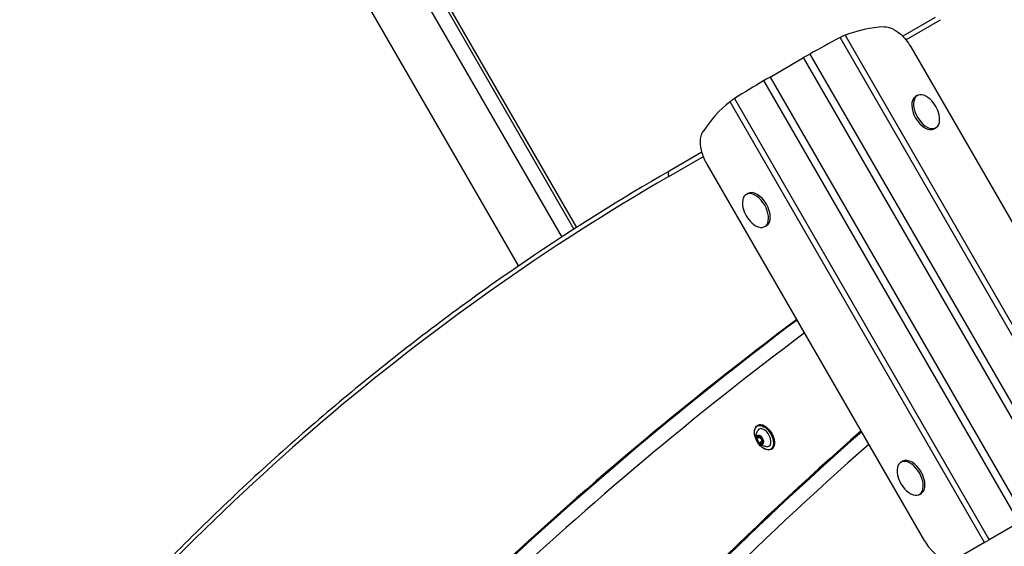
# Model space of a CAD drawing. Units: millimetres. Extents: x -3612 to 3604, y -2563 to 3164.
# Drawn here: x -2075 to -1438, y 528 to 869 of the extents above; entities that cross this region are included whole.
import ezdxf

# ---------------------------------------------------------------- set-up
doc = ezdxf.new("R2010")
doc.units = ezdxf.units.MM
doc.header["$LTSCALE"] = 40
doc.layers.add('SW_Toestellen', color=2, linetype='Continuous')

msp = doc.modelspace()

# ---------------------------------------------------------------- linework, layer by layer
at = {"layer": 'SW_Toestellen'}
for p, q in [((-2019.67, 1239.26), (-1724.57, 728.13)), ((-2048.86, 1222.41), (-1752.63, 709.33)), ((-1835.26, 938.55), (-1716.72, 733.22)), ((-1833.05, 938.65), (-1715.06, 734.29)), ((-1483.26, 870.06), (-1504.14, 858)), ((-1483.26, 870.06), (-1504.14, 858)), ((-1502.11, 855.71), (-1479.63, 868.69)), ((-1379.9, 571.77), (-1544.63, 857.09)), ((-1541.42, 858.61), (-1376.84, 573.54)), ((-1498.99, 851.16), (-1358.24, 607.38)), ((-1589.88, 831.6), (-1568.18, 844.13)), ((-1403.18, 558.34), (-1568.18, 844.13)), ((-1564.14, 846.45), (-1399.14, 560.67)), ((-1428.91, 543.48), (-1593.91, 829.26)), ((-1589.88, 831.6), (-1424.88, 545.81)), ((-1451.22, 530.6), (-1615.8, 815.67)), ((-1612.88, 817.69), (-1448.15, 532.37)), ((-1494.71, 819.57), (-1495.84, 818.92)), ((-1482.71, 798.78), (-1483.84, 798.13)), ((-1633.92, 783.08), (-1654.8, 771.02)), ((-1633.92, 783.08), (-1654.8, 771.02)), ((-1655.42, 767.2), (-1632.95, 780.17)), ((-1489.82, 531.41), (-1630.56, 775.19)), ((-1605.34, 755.7), (-1604.22, 756.35)), ((-1593.34, 734.91), (-1592.22, 735.56)), ((-1598.13, 606.17), (-1597.84, 606.33)), ((-1598.57, 597.54), (-1596.51, 598.73)), ((-1596.63, 598.95), (-1598.31, 597.98)), ((-1597.96, 599.71), (-1597.77, 599.82)), ((-1595.87, 598.99), (-1595.68, 599.1)), ((-1595.76, 599.07), (-1595.74, 599.09)), ((-1597.24, 594.99), (-1595.18, 596.18)), ((-1594.82, 596.01), (-1596.87, 594.82)), ((-1594.99, 594.02), (-1594.79, 594.13)), ((-1594.44, 595.84), (-1594.01, 596.08)), ((-1594.12, 595.93), (-1594.05, 595.98)), ((-1589.23, 590.76), (-1588.94, 590.92)), ((-1505.34, 582.49), (-1504.22, 583.14)), ((-1493.34, 561.71), (-1492.22, 562.36)), ((-1428.91, 543.48), (-1448.15, 532.37)), ((-1451.22, 530.6), (-1469.88, 519.83)), ((-1451.22, 530.6), (-1448.15, 532.37))]:
    msp.add_line(p, q, dxfattribs=at)
for centre, start, end in [((-1499.35, 803.04), 12.35764, 47.64236), ((-1588.71, 751.44), 192.35764, 227.64236), ((-1488.71, 578.24), 192.35764, 227.64236)]:
    msp.add_arc(centre, 19.2, start, end, dxfattribs=at)
for centre, major_axis, ratio, start_param, end_param in [((-1475.2, 721.56), (76.32, -132.19), 0.700208, 2.799246, 3.036878), ((-1489.72, 713.17), (-251.25, -145.06), 0.526125, 4.628169, 4.704854), ((-1515.7, 698.17), (251.25, 145.06), 0.526125, 1.578331, 1.655017), ((-1530.22, 689.79), (-76.32, 132.19), 0.700208, 0.104714, 0.342347), ((-1489.84, 808.53), (6, -10.39), 0.573576, 3.141593, 6.283185), ((-1488.71, 809.18), (6, -10.39), 0.573576, 2.077067, 7.347711), ((-1653.3, 768.42), (-1.5, 2.6), 0.819152, 0, 1.570796), ((593.08, -3127.32), (-2248.5, 3894.52), 0.573576, 0, 0.211827), ((-1598.22, 745.95), (-6, 10.39), 0.573576, 3.141593, 6.283185), ((-1599.34, 745.3), (-6, 10.39), 0.573576, 2.077067, 7.347711), ((2179.87, -5271.88), (-3521.36, 6099.18), 0.573576, 0.068476, 0.133919), ((2182, -5270.65), (-3521.36, 6099.18), 0.573576, 0.069086, 0.133919), ((2182, -5270.65), (-3521.36, 6099.18), 0.573576, 0.069086, 0.133919), ((2182.64, -5270.28), (-3521.36, 6099.18), 0.573576, 0.069269, 0.133919), ((2179.87, -5271.88), (-3516.36, 6090.52), 0.573576, 0.068573, 0.133919), ((-1593.68, 598.46), (4.45, -7.71), 0.573576, 0, 3.141593), ((-1593.39, 598.63), (-4.45, 7.71), 0.573576, 3.141593, 6.283185), ((1784.41, -4367.59), (-3000, 5196.15), 0.573576, 0.112415, 0.278726), ((1786.53, -4366.36), (-3000, 5196.15), 0.573576, 0.113134, 0.278726), ((1786.53, -4366.36), (-3000, 5196.15), 0.573576, 0.113134, 0.278726), ((1787.17, -4365.99), (-3000, 5196.15), 0.573576, 0.113349, 0.278726), ((-1596.37, 596.91), (-1.62, 2.81), 0.573576, 6.264051, 7.20131), ((-1599.42, 599.9), (1.11, -1.92), 0.573576, 6.027684, 7.437678), ((-1597.83, 599.69), (-0.102, 0.177), 0.573576, 0.988291, 1.154492), ((-1593.82, 598.38), (-3.2, 5.54), 0.573576, 2.796691, 6.628087), ((-1596.37, 596.91), (-1.62, 2.81), 0.573576, 5.216854, 6.154113), ((-1597.83, 599.69), (0.102, -0.177), 0.573576, 1.838894, 2.005096), ((-1596.98, 600.92), (1.11, -1.92), 0.573576, 4.980487, 6.39048), ((-1596.49, 598.88), (0.102, -0.177), 0.573576, 4.050561, 5.343283), ((-1596.5, 598.8), (0.0606, 0.0796), 0.48319, 3.998034, 5.56883), ((-1596.75, 597.08), (1.11, -1.92), 0.573576, 0.791696, 2.20169), ((-1596.42, 598.92), (-0.0522, 0.0904), 0.573576, 1.373689, 2.20169), ((-1596.68, 597.12), (-1.16, 2.01), 0.573576, 3.933289, 5.343283), ((-1595.65, 598.9), (-0.102, 0.177), 0.573576, 6.224278, 6.39048), ((-1595.65, 598.9), (0.102, -0.177), 0.573576, 0.791696, 0.957898), ((-1596.37, 596.91), (1.62, -2.81), 0.573576, 1.028064, 1.965323), ((-1593.94, 597.92), (1.11, -1.92), 0.573576, 3.933289, 5.343283), ((1784.41, -4367.59), (-2995, 5187.49), 0.573576, 0.112604, 0.278726), ((-1598.55, 597.69), (-0.102, 0.177), 0.573576, 6.027684, 6.193886), ((-1598.55, 597.69), (-0.102, 0.177), 0.573576, 2.035488, 2.20169), ((-1596.37, 596.91), (-1.62, 2.81), 0.573576, 1.028064, 1.965323), ((-1598.81, 595.89), (-1.11, 1.92), 0.573576, 3.933289, 5.343283), ((-1597.1, 594.91), (-0.102, 0.177), 0.573576, 0.791696, 0.957898), ((-1597.1, 594.91), (0.102, -0.177), 0.573576, 6.224278, 6.39048), ((-1596.37, 596.91), (1.62, -2.81), 0.573576, 5.216854, 6.154113), ((-1595.76, 592.9), (-1.11, 1.92), 0.573576, 4.980487, 6.39048), ((-1595.11, 596.14), (0.1, 0.0008), 0.575568, 0.777367, 2.348163), ((-1595.04, 596.1), (0.102, -0.177), 0.573576, 3.933289, 5.911517), ((-1593.33, 593.91), (-1.11, 1.92), 0.573576, 6.027684, 7.437678), ((-1594.97, 596.14), (0.0522, -0.0904), 0.573576, 3.933289, 6.39048), ((-1594.92, 594.12), (-0.102, 0.177), 0.573576, 1.838894, 2.005096), ((-1593.63, 594.12), (-1.16, 2.01), 0.573576, 5.763571, 6.39048), ((-1594.98, 596.01), (0.0651, -0.0759), 0.814441, 0.360887, 1.419033), ((-1593.7, 594.08), (-1.11, 1.92), 0.573576, 5.723997, 6.283185), ((-1594.92, 594.12), (0.102, -0.177), 0.573576, 0.988291, 1.154492), ((-1596.37, 596.91), (1.62, -2.81), 0.573576, 6.264051, 7.20131), ((-1594.2, 596.12), (0.102, -0.177), 0.573576, 2.035488, 2.20169), ((-1594.2, 596.12), (0.102, -0.177), 0.573576, 6.027684, 6.193886), ((-1499.34, 572.1), (-6, 10.39), 0.573576, 2.077067, 7.347711), ((-1498.22, 572.75), (-6, 10.39), 0.573576, 3.141593, 6.283185), ((-1479.88, 537.15), (10, -17.32), 0.573576, 4.712389, 6.283185)]:
    msp.add_ellipse(centre, major_axis=major_axis, ratio=ratio, start_param=start_param, end_param=end_param, dxfattribs=at)
msp.add_ellipse((-1593.82, 598.38), major_axis=(4.35, -7.53), ratio=0.573576, dxfattribs=at)
for points, knots in [([(-1516.02, 864.01), (-1514.43, 864.1), (-1512.69, 863.72), (-1509.05, 862.09), (-1507.2, 860.84), (-1504.21, 858.14), (-1503.05, 856.89), (-1500.88, 854.17), (-1499.88, 852.7), (-1498.99, 851.16)], [0, 0, 0, 0, 0.771752, 0.771752, 1.556407, 1.556407, 2.090822, 2.090822, 2.623932, 2.623932, 2.623932, 2.623932]), ([(-1541.42, 858.61), (-1541.75, 858.48), (-1542.1, 858.33), (-1543.09, 857.88), (-1543.83, 857.51), (-1544.63, 857.09)], [5.1352219, 5.1352219, 5.1352219, 5.1352219, 5.3070383, 5.3070383, 5.596779, 5.596779, 5.596779, 5.596779]), ([(-1564.14, 846.45), (-1564.38, 846.32), (-1564.62, 846.18), (-1565.93, 845.42), (-1567.09, 844.75), (-1568.18, 844.13)], [-0.4630417, -0.4630417, -0.4630417, -0.4630417, -0.3766975, -0.3766975, 0, 0, 0, 0]), ([(-1589.88, 831.6), (-1590.97, 830.97), (-1592.13, 830.3), (-1593.44, 829.54), (-1593.68, 829.4), (-1593.91, 829.26)], [0, 0, 0, 0, 0.3766975, 0.3766975, 0.4630417, 0.4630417, 0.4630417, 0.4630417]), ([(-1612.88, 817.69), (-1613.65, 817.2), (-1614.34, 816.74), (-1615.22, 816.11), (-1615.53, 815.88), (-1615.8, 815.67)], [0.4632301, 0.4632301, 0.4632301, 0.4632301, 0.7540124, 0.7540124, 0.9247869, 0.9247869, 0.9247869, 0.9247869]), ([(-1630.56, 775.19), (-1631.93, 777.56), (-1633.02, 780.06), (-1634.49, 784.99), (-1634.88, 787.38), (-1634.88, 790.93), (-1634.74, 792.2), (-1634.17, 794.49), (-1633.74, 795.51), (-1633.18, 796.37)], [0, 0, 0, 0, 0.820032, 0.820032, 1.627246, 1.627246, 2.127624, 2.127624, 2.625936, 2.625936, 2.625936, 2.625936]), ([(-1654.8, 771.02), (-1686.41, 752.77), (-1717.34, 733.36), (-1777.81, 692.22), (-1807.34, 670.5), (-1864.94, 624.81), (-1893.02, 600.83), (-1947.65, 550.66), (-1974.22, 524.47), (-2025.79, 469.91), (-2050.8, 441.55), (-2075.01, 412.13)], [0, 0, 0, 0, 0.0423654, 0.0423654, 0.0847309, 0.0847309, 0.1270963, 0.1270963, 0.1694617, 0.1694617, 0.2118272, 0.2118272, 0.2118272, 0.2118272]), ([(-1589.23, 590.76), (-1589.7, 590.48), (-1590.24, 590.34), (-1591.43, 590.32), (-1592.07, 590.44), (-1593.4, 590.96), (-1594.09, 591.36), (-1595.42, 592.38), (-1596.06, 593), (-1597.25, 594.41), (-1597.8, 595.2), (-1598.73, 596.85), (-1599.11, 597.72), (-1599.69, 599.46), (-1599.88, 600.32), (-1600.04, 601.96), (-1600.02, 602.74), (-1599.74, 604.13), (-1599.5, 604.74), (-1598.87, 605.62), (-1598.52, 605.94), (-1598.13, 606.17)], [2.020292, 2.020292, 2.020292, 2.020292, 2.326425, 2.326425, 2.641803, 2.641803, 2.964965, 2.964965, 3.2887, 3.2887, 3.611767, 3.611767, 3.934581, 3.934581, 4.25772, 4.25772, 4.581524, 4.581524, 4.90425, 4.90425, 5.161885, 5.161885, 5.161885, 5.161885]), ([(-1597.84, 606.33), (-1597.37, 606.61), (-1596.83, 606.75), (-1595.64, 606.78), (-1595, 606.65), (-1593.67, 606.13), (-1592.98, 605.73), (-1591.65, 604.71), (-1591.01, 604.09), (-1589.82, 602.68), (-1589.27, 601.89), (-1588.34, 600.24), (-1587.96, 599.37), (-1587.38, 597.63), (-1587.19, 596.77), (-1587.03, 595.13), (-1587.05, 594.35), (-1587.33, 592.96), (-1587.57, 592.35), (-1588.2, 591.47), (-1588.55, 591.15), (-1588.94, 590.92)], [5.161885, 5.161885, 5.161885, 5.161885, 5.468018, 5.468018, 5.783395, 5.783395, 6.106558, 6.106558, 6.430293, 6.430293, 6.75336, 6.75336, 7.076174, 7.076174, 7.399312, 7.399312, 7.723117, 7.723117, 8.045842, 8.045842, 8.303477, 8.303477, 8.303477, 8.303477]), ([(-1591.88, 592.54), (-1592.76, 592.58), (-1593.51, 592.74), (-1594.93, 593.21), (-1595.52, 593.54), (-1596.63, 594.29), (-1597.05, 594.7), (-1597.77, 595.57), (-1598.05, 596.02), (-1598.51, 597.06), (-1598.7, 597.65), (-1598.88, 599.24), (-1598.9, 600.22), (-1598.37, 601.98), (-1598.18, 602.47), (-1597.91, 602.98)], [2.365194, 2.365194, 2.365194, 2.365194, 2.592466, 2.592466, 2.887154, 2.887154, 3.293125, 3.293125, 3.77437, 3.77437, 4.243473, 4.243473, 4.66851, 4.66851, 4.816983, 4.816983, 4.816983, 4.816983]), ([(-1597.97, 599.74), (-1597.96, 599.77), (-1597.95, 599.79), (-1597.93, 599.83), (-1597.92, 599.85), (-1597.9, 599.88), (-1597.89, 599.89), (-1597.88, 599.9), (-1597.88, 599.9), (-1597.87, 599.9)], [-0.02864009, -0.02864009, -0.02864009, -0.02864009, -0.02015378, -0.02015378, -0.01383021, -0.01383021, -0.00682578, -0.00682578, -0.0056198, -0.0056198, -0.0056198, -0.0056198]), ([(-1597.87, 599.9), (-1597.87, 599.9), (-1597.86, 599.9), (-1597.85, 599.9), (-1597.84, 599.9), (-1597.82, 599.89), (-1597.81, 599.88), (-1597.79, 599.86), (-1597.78, 599.84), (-1597.78, 599.82)], [-0.02308354, -0.02308354, -0.02308354, -0.02308354, -0.01938319, -0.01938319, -0.0155319, -0.0155319, -0.00798103, -0.00798103, 0, 0, 0, 0]), ([(-1595.75, 599.08), (-1595.72, 599.1), (-1595.69, 599.1), (-1595.65, 599.1), (-1595.63, 599.1), (-1595.59, 599.09), (-1595.57, 599.08), (-1595.55, 599.06)], [-0.02301518, -0.02301518, -0.02301518, -0.02301518, -0.01373777, -0.01373777, -0.00690321, -0.00690321, 0, 0, 0, 0]), ([(-1595.55, 599.06), (-1595.55, 599.05), (-1595.54, 599.04), (-1595.53, 599.02), (-1595.52, 599.01), (-1595.51, 598.98), (-1595.5, 598.95), (-1595.5, 598.9), (-1595.5, 598.87), (-1595.51, 598.85)], [-0.02308353, -0.02308353, -0.02308353, -0.02308353, -0.01938297, -0.01938297, -0.01553143, -0.01553143, -0.00798064, -0.00798064, 0, 0, 0, 0]), ([(-1598.64, 597.77), (-1598.64, 597.77), (-1598.64, 597.78), (-1598.65, 597.8), (-1598.65, 597.82), (-1598.65, 597.85), (-1598.65, 597.86), (-1598.65, 597.87), (-1598.65, 597.88), (-1598.64, 597.88)], [-0.02311288, -0.02311288, -0.02311288, -0.02311288, -0.02249552, -0.02249552, -0.01555481, -0.01555481, -0.00800013, -0.00800013, 0, 0, 0, 0]), ([(-1598.59, 597.56), (-1598.6, 597.58), (-1598.6, 597.6), (-1598.61, 597.63), (-1598.62, 597.64), (-1598.63, 597.68), (-1598.63, 597.71), (-1598.64, 597.75), (-1598.64, 597.76), (-1598.64, 597.77)], [-0.02527813, -0.02527813, -0.02527813, -0.02527813, -0.01907137, -0.01907137, -0.01425014, -0.01425014, -0.00680113, -0.00680113, -0.00225956, -0.00225956, -0.00225956, -0.00225956]), ([(-1597.1, 594.81), (-1597.1, 594.82), (-1597.11, 594.82), (-1597.13, 594.84), (-1597.14, 594.85), (-1597.17, 594.88), (-1597.18, 594.9), (-1597.21, 594.93), (-1597.23, 594.95), (-1597.24, 594.96)], [-0.02308893, -0.02308893, -0.02308893, -0.02308893, -0.01995701, -0.01995701, -0.01553782, -0.01553782, -0.00798597, -0.00798597, 0, 0, 0, 0]), ([(-1597, 594.73), (-1597, 594.73), (-1597.01, 594.73), (-1597.03, 594.75), (-1597.04, 594.76), (-1597.07, 594.78), (-1597.08, 594.79), (-1597.1, 594.81)], [-0.02301518, -0.02301518, -0.02301518, -0.02301518, -0.01373802, -0.01373802, -0.00690319, -0.00690319, 0, 0, 0, 0]), ([(-1594.78, 593.97), (-1594.78, 593.97), (-1594.78, 593.97), (-1594.79, 593.96), (-1594.81, 593.96), (-1594.85, 593.96), (-1594.87, 593.97), (-1594.92, 593.98), (-1594.94, 593.99), (-1594.97, 594)], [-0.02311288, -0.02311288, -0.02311288, -0.02311288, -0.02249655, -0.02249655, -0.01555583, -0.01555583, -0.00800097, -0.00800097, 0, 0, 0, 0]), ([(-1594.78, 594.08), (-1594.77, 594.06), (-1594.76, 594.04), (-1594.75, 594.01), (-1594.75, 594), (-1594.76, 593.99), (-1594.76, 593.98), (-1594.78, 593.97), (-1594.78, 593.97), (-1594.78, 593.97)], [-0.02924122, -0.02924122, -0.02924122, -0.02924122, -0.02037606, -0.02037606, -0.0138029, -0.0138029, -0.00684882, -0.00684882, -0.00621736, -0.00621736, -0.00621736, -0.00621736]), ([(-1594.15, 596.25), (-1594.12, 596.24), (-1594.1, 596.22), (-1594.06, 596.19), (-1594.04, 596.17), (-1594.02, 596.14), (-1594.01, 596.12), (-1594.01, 596.1)], [-0.02301518, -0.02301518, -0.02301518, -0.02301518, -0.01373789, -0.01373789, -0.0069032, -0.0069032, 0, 0, 0, 0]), ([(-1594.01, 596.1), (-1594.01, 596.09), (-1594.01, 596.09), (-1594, 596.07), (-1594.01, 596.05), (-1594.02, 596.01), (-1594.03, 595.99), (-1594.06, 595.96), (-1594.08, 595.95), (-1594.1, 595.94)], [-0.02311277, -0.02311277, -0.02311277, -0.02311277, -0.02249363, -0.02249363, -0.01555295, -0.01555295, -0.00799858, -0.00799858, 0, 0, 0, 0])]:
    msp.add_open_spline(points, degree=3, knots=knots, dxfattribs=at)

doc.saveas('drawing.dxf')
